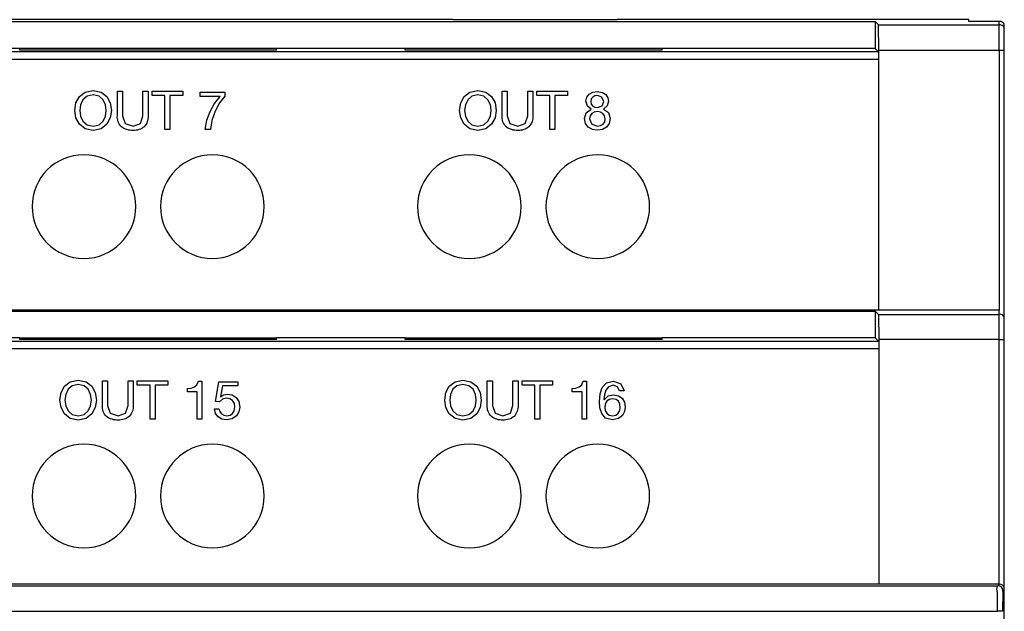
# Model space of a CAD drawing. Extents: x 63 to 207, y 57 to 146.
# Drawn here: x 168 to 207, y 123 to 146 of the extents above; entities that cross this region are included whole.
import ezdxf

# ---------------------------------------------------------------- set-up
doc = ezdxf.new("R2010")
doc.units = 0
doc.header["$MEASUREMENT"] = 0
doc.layers.add('MODULO', color=7, linetype='CONTINUOUS')

msp = doc.modelspace()

# ---------------------------------------------------------------- linework, layer by layer
at = {"layer": 'MODULO'}
for p, q in [((185.147, 146.445), (138.247, 146.445)), ((185.147, 146.434), (185.147, 146.445)), ((191.647, 146.434), (185.147, 146.434)), ((191.647, 146.445), (191.647, 146.434)), ((205.547, 146.445), (191.647, 146.445)), ((205.547, 146.37), (205.547, 146.445)), ((68.147, 146.367), (201.847, 146.367)), ((201.847, 146.367), (201.847, 145.306)), ((201.979, 146.235), (201.847, 146.367)), ((201.979, 146.235), (206.746, 146.235)), ((201.988, 145.235), (201.979, 146.235)), ((206.747, 146.37), (205.546, 146.37)), ((206.747, 146.235), (206.747, 146.37)), ((206.747, 145.235), (206.747, 146.235)), ((206.947, 146.035), (206.947, 146.171)), ((206.947, 145.235), (206.947, 146.035)), ((168.017, 145.301), (162.937, 145.301)), ((168.017, 145.243), (168.017, 145.302)), ((178.177, 145.301), (168.017, 145.301)), ((178.177, 145.243), (168.017, 145.243)), ((178.177, 145.243), (178.177, 145.302)), ((183.257, 145.301), (178.177, 145.301)), ((183.257, 145.243), (183.257, 145.302)), ((193.417, 145.301), (183.257, 145.301)), ((193.417, 145.243), (183.257, 145.243)), ((193.417, 145.243), (193.417, 145.302)), ((201.847, 145.301), (193.417, 145.301)), ((201.847, 145.301), (201.976, 145.172)), ((201.988, 145.235), (206.747, 145.235)), ((201.988, 134.945), (201.988, 145.235)), ((206.747, 145.235), (206.747, 134.945)), ((206.747, 145.235), (206.947, 145.235)), ((206.947, 134.746), (206.947, 145.235)), ((198.497, 145.172), (137.537, 145.172)), ((198.497, 144.872), (137.537, 144.872)), ((201.978, 144.872), (198.496, 144.872)), ((201.976, 145.172), (198.497, 145.172)), ((201.977, 145.15), (201.976, 145.172)), ((68.015, 134.954), (201.978, 134.954)), ((68.147, 134.911), (201.847, 134.911)), ((201.847, 134.911), (201.847, 133.848)), ((201.847, 134.911), (201.979, 134.778)), ((201.979, 134.778), (206.746, 134.778)), ((201.979, 134.778), (201.988, 133.778)), ((206.747, 134.945), (201.988, 134.945)), ((206.747, 134.778), (206.747, 134.945)), ((206.747, 133.778), (206.747, 134.778)), ((206.947, 134.578), (206.947, 134.747)), ((206.947, 133.778), (206.947, 134.578)), ((68.017, 133.715), (201.976, 133.715)), ((168.017, 133.845), (162.937, 133.845)), ((168.017, 133.845), (178.177, 133.845)), ((168.017, 133.786), (168.017, 133.845)), ((178.177, 133.786), (168.017, 133.786)), ((178.177, 133.786), (178.177, 133.845)), ((183.257, 133.845), (178.177, 133.845)), ((183.257, 133.845), (193.417, 133.845)), ((183.257, 133.786), (183.257, 133.845)), ((193.417, 133.786), (183.257, 133.786)), ((193.417, 133.786), (193.417, 133.845)), ((201.847, 133.845), (193.417, 133.845)), ((201.976, 133.715), (201.847, 133.845)), ((201.976, 133.715), (201.977, 133.694)), ((206.747, 133.778), (201.988, 133.778)), ((201.988, 133.778), (201.988, 124.095)), ((206.747, 124.095), (206.747, 133.778)), ((206.747, 133.778), (206.947, 133.778)), ((206.947, 123.96), (206.947, 133.778)), ((201.978, 133.415), (68.015, 133.415)), ((206.685, 124.024), (63.309, 124.024)), ((201.978, 124.104), (68.015, 124.104)), ((206.747, 124.095), (201.988, 124.095)), ((206.747, 124.086), (206.684, 124.024)), ((206.755, 124.095), (206.747, 124.086)), ((206.885, 123.824), (206.878, 123.024)), ((206.947, 123.886), (206.884, 123.824)), ((206.947, 123.953), (206.947, 123.96)), ((206.947, 123.886), (206.947, 123.947)), ((206.947, 79.203), (206.947, 123.886)), ((63.316, 123.024), (206.678, 123.024)), ((206.878, 123.024), (206.678, 123.024))]:
    msp.add_line(p, q, dxfattribs=at)
for points in [[(170.239, 143.149), (170.376, 143.403), (170.602, 143.578), (170.917, 143.644), (171.233, 143.578), (171.459, 143.403), (171.596, 143.149), (171.641, 142.852), (171.596, 142.555), (171.459, 142.302), (171.233, 142.127), (170.917, 142.062), (170.602, 142.127), (170.376, 142.302), (170.239, 142.555), (170.194, 142.852)], [(170.424, 142.627), (170.517, 142.427), (170.68, 142.283), (170.917, 142.23), (171.154, 142.283), (171.317, 142.427), (171.411, 142.627), (171.44, 142.852), (171.411, 143.077), (171.317, 143.278), (171.154, 143.421), (170.917, 143.474), (170.68, 143.421), (170.517, 143.278), (170.424, 143.077), (170.395, 142.852)], [(173.254, 143.438), (173.254, 143.608), (174.463, 143.608), (174.463, 143.438), (173.959, 143.438), (173.959, 142.096), (173.758, 142.096), (173.758, 143.438)], [(175.917, 143.15), (175.74, 142.82), (175.614, 142.458), (175.555, 142.097), (175.354, 142.097), (175.416, 142.468), (175.545, 142.815), (175.726, 143.129), (175.947, 143.403), (175.159, 143.403), (175.159, 143.572), (176.131, 143.572), (176.131, 143.417)], [(185.455, 143.149), (185.591, 143.403), (185.818, 143.578), (186.133, 143.644), (186.449, 143.578), (186.675, 143.403), (186.812, 143.149), (186.857, 142.852), (186.812, 142.555), (186.675, 142.302), (186.449, 142.127), (186.133, 142.062), (185.818, 142.127), (185.591, 142.302), (185.455, 142.555), (185.409, 142.852)], [(185.64, 142.627), (185.733, 142.427), (185.896, 142.283), (186.133, 142.23), (186.37, 142.283), (186.533, 142.427), (186.627, 142.627), (186.656, 142.852), (186.627, 143.077), (186.533, 143.278), (186.37, 143.421), (186.133, 143.474), (185.896, 143.421), (185.733, 143.278), (185.64, 143.077), (185.611, 142.852)], [(188.47, 143.438), (188.47, 143.608), (189.679, 143.608), (189.679, 143.438), (189.175, 143.438), (189.175, 142.096), (188.974, 142.096), (188.974, 143.438)], [(190.443, 143.378), (190.54, 143.498), (190.681, 143.572), (190.847, 143.597), (191.057, 143.564), (191.198, 143.478), (191.277, 143.355), (191.302, 143.214), (191.246, 143.029), (191.095, 142.903), (191.296, 142.764), (191.362, 142.528), (191.322, 142.333), (191.217, 142.191), (191.059, 142.103), (190.864, 142.073), (190.663, 142.101), (190.501, 142.185), (190.393, 142.329), (190.354, 142.528), (190.422, 142.76), (190.617, 142.903), (190.464, 143.027), (190.407, 143.214)], [(190.619, 143.101), (190.676, 143.026), (190.76, 142.981), (190.864, 142.966), (191.042, 143.03), (191.112, 143.208), (191.041, 143.38), (190.86, 143.438), (190.758, 143.424), (190.675, 143.379), (190.619, 143.307), (190.598, 143.208)], [(190.635, 142.307), (190.864, 142.23), (190.988, 142.252), (191.085, 142.314), (191.149, 142.405), (191.171, 142.522), (191.147, 142.635), (191.08, 142.725), (190.982, 142.785), (190.862, 142.808), (190.738, 142.788), (190.637, 142.729), (190.569, 142.638), (190.545, 142.52)], [(169.651, 131.684), (169.787, 131.937), (170.014, 132.113), (170.329, 132.179), (170.644, 132.113), (170.871, 131.937), (171.007, 131.684), (171.053, 131.387), (171.007, 131.09), (170.871, 130.837), (170.644, 130.662), (170.329, 130.597), (170.014, 130.662), (169.787, 130.837), (169.651, 131.09), (169.605, 131.387)], [(169.836, 131.161), (169.929, 130.961), (170.092, 130.818), (170.329, 130.765), (170.566, 130.818), (170.729, 130.961), (170.822, 131.161), (170.852, 131.387), (170.822, 131.612), (170.729, 131.812), (170.566, 131.955), (170.329, 132.009), (170.092, 131.955), (169.929, 131.812), (169.836, 131.612), (169.806, 131.387)], [(172.666, 131.973), (172.666, 132.142), (173.875, 132.142), (173.875, 131.973), (173.371, 131.973), (173.371, 130.631), (173.17, 130.631), (173.17, 131.973)], [(175.039, 130.631), (175.039, 131.707), (174.649, 131.707), (174.649, 131.85), (174.797, 131.862), (174.927, 131.905), (175.026, 131.992), (175.081, 132.132), (175.219, 132.132), (175.219, 130.631)], [(176.031, 131.948), (175.951, 131.516), (175.955, 131.512), (176.081, 131.593), (176.234, 131.62), (176.423, 131.588), (176.577, 131.491), (176.681, 131.331), (176.719, 131.105), (176.686, 130.92), (176.588, 130.761), (176.424, 130.649), (176.194, 130.608), (176.011, 130.636), (175.86, 130.719), (175.756, 130.853), (175.716, 131.035), (175.896, 131.035), (175.924, 130.928), (175.99, 130.842), (176.087, 130.785), (176.211, 130.764), (176.333, 130.787), (176.435, 130.853), (176.503, 130.964), (176.529, 131.12), (176.504, 131.257), (176.436, 131.365), (176.329, 131.435), (176.19, 131.461), (176.032, 131.422), (175.911, 131.319), (175.756, 131.327), (175.896, 132.106), (176.637, 132.106), (176.637, 131.948)], [(184.867, 131.684), (185.003, 131.937), (185.23, 132.113), (185.545, 132.179), (185.86, 132.113), (186.087, 131.937), (186.223, 131.684), (186.269, 131.387), (186.223, 131.09), (186.087, 130.837), (185.86, 130.662), (185.545, 130.597), (185.23, 130.662), (185.003, 130.837), (184.867, 131.09), (184.821, 131.387)], [(185.052, 131.161), (185.145, 130.961), (185.308, 130.818), (185.545, 130.765), (185.782, 130.818), (185.945, 130.961), (186.038, 131.161), (186.068, 131.387), (186.038, 131.612), (185.945, 131.812), (185.782, 131.955), (185.545, 132.009), (185.308, 131.955), (185.145, 131.812), (185.052, 131.612), (185.022, 131.387)], [(187.882, 131.973), (187.882, 132.142), (189.091, 132.142), (189.091, 131.973), (188.587, 131.973), (188.587, 130.631), (188.386, 130.631), (188.386, 131.973)], [(190.255, 130.631), (190.255, 131.707), (189.865, 131.707), (189.865, 131.85), (190.013, 131.862), (190.143, 131.905), (190.242, 131.992), (190.297, 132.132), (190.434, 132.132), (190.434, 130.631)], [(191.656, 131.912), (191.482, 131.973), (191.298, 131.917), (191.189, 131.775), (191.135, 131.59), (191.118, 131.404), (191.122, 131.4), (191.28, 131.55), (191.497, 131.596), (191.691, 131.559), (191.835, 131.457), (191.925, 131.302), (191.956, 131.11), (191.931, 130.938), (191.847, 130.776), (191.693, 130.655), (191.455, 130.608), (191.186, 130.676), (191.029, 130.849), (190.956, 131.082), (190.938, 131.328), (190.965, 131.627), (191.055, 131.884), (191.224, 132.064), (191.491, 132.132), (191.787, 132.034), (191.914, 131.749), (191.734, 131.749)], [(191.33, 131.411), (191.232, 131.339), (191.172, 131.231), (191.152, 131.099), (191.173, 130.968), (191.233, 130.862), (191.331, 130.791), (191.463, 130.765), (191.593, 130.791), (191.687, 130.864), (191.746, 130.971), (191.766, 131.097), (191.748, 131.229), (191.692, 131.337), (191.596, 131.41), (191.463, 131.438)]]:
    msp.add_lwpolyline(points, close=True, dxfattribs=at)
for points in [[(172.939, 142.207, -0.193662), (172.499, 142.062, -0.17894), (172.043, 142.201, -0.226253), (171.879, 142.642), (171.879, 143.608), (172.08, 143.608), (172.08, 142.642), (172.188, 142.334), (172.499, 142.23), (172.792, 142.334), (172.892, 142.642), (172.892, 143.608), (173.093, 143.608), (173.093, 142.642, -0.211788)], [(188.155, 142.207, -0.193662), (187.715, 142.062, -0.17894), (187.259, 142.201, -0.226253), (187.094, 142.642), (187.094, 143.608), (187.296, 143.608), (187.296, 142.642), (187.403, 142.334), (187.715, 142.23), (188.008, 142.334), (188.108, 142.642), (188.108, 143.608), (188.309, 143.608), (188.309, 142.642, -0.211788)], [(172.351, 130.742, -0.193662), (171.91, 130.597, -0.17894), (171.454, 130.736, -0.226253), (171.29, 131.177), (171.29, 132.143), (171.491, 132.143), (171.491, 131.177), (171.599, 130.869), (171.91, 130.764), (172.203, 130.869), (172.304, 131.177), (172.304, 132.143), (172.505, 132.143), (172.505, 131.177, -0.211788)], [(187.567, 130.742, -0.193662), (187.126, 130.597, -0.17894), (186.67, 130.736, -0.226253), (186.506, 131.177), (186.506, 132.143), (186.707, 132.143), (186.707, 131.177), (186.815, 130.869), (187.126, 130.764), (187.419, 130.869), (187.52, 131.177), (187.52, 132.143), (187.721, 132.143), (187.721, 131.177, -0.211788)]]:
    msp.add_lwpolyline(points, format="xyb", close=True, dxfattribs=at)
msp.add_lwpolyline([(206.678, 123.024), (206.679, 123.524), (206.68, 123.774, -0.213368), (206.685, 124.024)], format="xyb", dxfattribs=at)
for centre, radius, start, end in [((206.779, 146.203), 0.171, 349.115, 100.885), ((206.779, 146.067), 0.171, 349.115, 100.885), ((170.557, 139.045), 2.05, 90.0041, 269.9959), ((170.556, 139.045), 2.05, 270.0041, 89.9959), ((175.637, 139.045), 2.05, 90.0041, 269.9959), ((175.636, 139.045), 2.05, 270.0041, 89.9959), ((185.797, 139.045), 2.05, 90.0041, 269.9959), ((185.796, 139.045), 2.05, 270.0041, 89.9959), ((190.877, 139.045), 2.05, 90.0041, 269.9959), ((190.876, 139.045), 2.05, 270.0041, 89.9959), ((206.779, 134.61), 0.171, 349.115, 100.885), ((170.557, 127.588), 2.05, 90.0041, 269.9959), ((170.556, 127.588), 2.05, 0.0041, 89.9959), ((175.637, 127.588), 2.05, 90.0041, 269.9959), ((175.636, 127.588), 2.05, 0.0041, 89.9959), ((185.797, 127.588), 2.05, 90.0041, 269.9959), ((185.796, 127.588), 2.05, 0.0041, 89.9959), ((190.877, 127.588), 2.05, 90.0041, 269.9959), ((190.876, 127.588), 2.05, 0.0041, 89.9959), ((170.556, 127.588), 2.05, 270.0041, 359.9959), ((175.636, 127.588), 2.05, 270.0041, 359.9959), ((185.796, 127.588), 2.05, 270.0041, 359.9959), ((190.876, 127.588), 2.05, 270.0041, 359.9959), ((206.717, 123.856), 0.171, 349.115, 100.885), ((206.775, 123.92), 0.176, 13.2478, 96.5415)]:
    msp.add_arc(centre, radius, start, end, dxfattribs=at)

doc.saveas('drawing.dxf')
